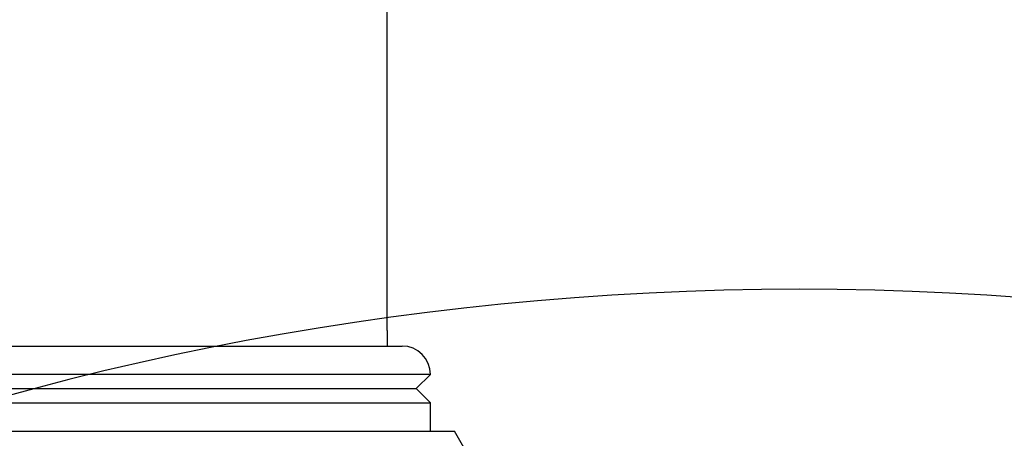
# Model space of a CAD drawing. Units: millimetres. Extents: x 7 to 208, y 5 to 291.
# Drawn here: x 149 to 161, y 156 to 161 of the extents above; entities that cross this region are included whole.
import ezdxf
from ezdxf.enums import TextEntityAlignment as Align
from ezdxf.lldxf.tags import DXFTag

# ---------------------------------------------------------------- set-up
doc = ezdxf.new("R2010")
doc.units = ezdxf.units.MM
for name, color, linetype in [('Layer3', 7, 'Continuous'), ('Layer50', 7, 'Continuous'), ('Standard', 7, 'Continuous')]:
    doc.layers.add(name, color=color, linetype=linetype)
doc.styles.add('SEACAD_Arial', font='arial.ttf')
tags = doc.linetypes.add('HIDDEN2', pattern=[4.7625, 3.175, -1.5875]).pattern_tags.tags
tags[6:7] = [DXFTag(74, 4), DXFTag(75, 0), DXFTag(340, '0'), DXFTag(46, 0.0), DXFTag(50, 0.0), DXFTag(44, 0.0), DXFTag(45, 0.0)]
tags[4:5] = [DXFTag(74, 4), DXFTag(75, 0), DXFTag(340, '0'), DXFTag(46, 0.0), DXFTag(50, 0.0), DXFTag(44, 0.0), DXFTag(45, 0.0)]
doc.dimstyles.get("Standard").update_dxf_attribs({"dimtxt": 0.18, "dimasz": 0.18, "dimexe": 0.18, "dimexo": 0.0625, "dimgap": 0.09, "dimtad": 0, "dimtih": 1, "dimtoh": 1, "dimdec": 4, "dimzin": 0, "dimdsep": 46, "dimtxsty": 'Standard', "dimcen": 0.09, "dimadec": 0, "dimazin": 0, "dimtfac": 1, "dimtdec": 4, "dimtofl": 0, "dimtmove": 0, "dimatfit": 3, "dimfxl": 0, "dimtolj": 1, "dimtzin": 0, "dimarcsym": 0})

# ---------------------------------------------------------------- blocks, each defined once
blk = doc.blocks.new('DMBLK22')
at = {"layer": 'Layer3', "linetype": 'Continuous'}
for points in [[(140.46, 176.531), (140.46, 174.531), (146.46, 175.531)], [(159.445, 176.531), (153.445, 175.531), (159.445, 174.531)]]:
    blk.add_hatch(color=7, dxfattribs=at).paths.add_polyline_path(points)
at = {"layer": 'Layer3', "color": 7, "linetype": 'Continuous'}
for p, q in [((146.46, 157.449), (146.46, 178.531)), ((153.445, 157.449), (153.445, 178.531)), ((116.943, 175.531), (146.46, 175.531)), ((153.445, 175.531), (165.445, 175.531))]:
    blk.add_line(p, q, dxfattribs=at)
at = {"layer": 'Layer3', "color": 7, "linetype": 'Continuous', "style": 'SEACAD_Arial'}
blk.add_text('PLUG', height=6, dxfattribs=at).set_placement((119.043, 183.031), align=Align.TOP_LEFT)
blk = doc.blocks.new('DMBLK35')
at = {"layer": 'Layer3', "linetype": 'Continuous'}
for points in [[(157.126, 182.487), (157.126, 180.487), (163.126, 181.487)], [(176.111, 182.487), (170.111, 181.487), (176.111, 180.487)]]:
    blk.add_hatch(color=7, dxfattribs=at).paths.add_polyline_path(points)
at = {"layer": 'Layer3', "color": 7, "linetype": 'Continuous'}
for p, q in [((163.126, 178.271), (163.126, 184.487)), ((170.111, 157.449), (170.111, 184.487)), ((163.126, 181.487), (151.126, 181.487)), ((195.779, 181.487), (170.111, 181.487))]:
    blk.add_line(p, q, dxfattribs=at)
at = {"layer": 'Layer3', "color": 7, "linetype": 'Continuous', "style": 'SEACAD_Arial'}
blk.add_text('G1/2', height=6, dxfattribs=at).set_placement((174.218, 188.987), align=Align.TOP_LEFT)

msp = doc.modelspace()

# ---------------------------------------------------------------- linework, layer by layer
at = {"layer": 'Layer3', "color": 7, "linetype": 'Continuous'}
msp.add_line((153.44466, 157.44883), (153.44466, 157.26692), dxfattribs=at)
at = {"layer": 'Layer50', "color": 7, "linetype": 'HIDDEN2'}
for p, q in [((146.28549, 157.26692), (153.61882, 157.26692)), ((153.95216, 156.93359), (145.95216, 156.93359)), ((153.78549, 156.76692), (153.95216, 156.93359)), ((146.11882, 156.76692), (153.78549, 156.76692)), ((153.95216, 156.60025), (153.78549, 156.76692)), ((145.95216, 156.60025), (153.95216, 156.60025)), ((153.95216, 156.26692), (153.95216, 156.60025)), ((145.67039, 156.26692), (154.23392, 156.26692)), ((154.61882, 155.60025), (154.23392, 156.26692))]:
    msp.add_line(p, q, dxfattribs=at)
msp.add_arc((153.61882, 156.93359), 0.33333, 0, 90, dxfattribs=at)
at = {"layer": 'Standard', "color": 7, "linetype": 'Continuous'}
msp.add_arc((158.28549, 122.9336), 35, 273.275829, 266.724171, dxfattribs=at)

# ---------------------------------------------------------------- dimensions: what is measured, and where the dimension line sits
at = {"layer": 'Layer3', "color": 7, "linetype": 'Continuous'}
dim = msp.add_linear_dim(base=(163.12632, 181.48662), p1=(170.11132, 157.44883), p2=(163.12632, 172.44883), text='\\A1;G1/2 {}', dimstyle='Standard', dxfattribs=at)
dim.commit()
dim.dimension.update_dxf_attribs({"geometry": 'DMBLK35', "text_midpoint": (172.11841, 181.48662), "dimtype": 160})
dim = msp.add_linear_dim(base=(146.45966, 175.53105), p1=(146.45966, 157.44883), p2=(153.44466, 157.44883), angle=0, text='\\A1;PLUG {}', dimstyle='Standard', dxfattribs=at)
dim.commit()
dim.dimension.update_dxf_attribs({"geometry": 'DMBLK22', "text_midpoint": (145.16912, 175.53105), "dimtype": 161})

doc.saveas('drawing.dxf')
